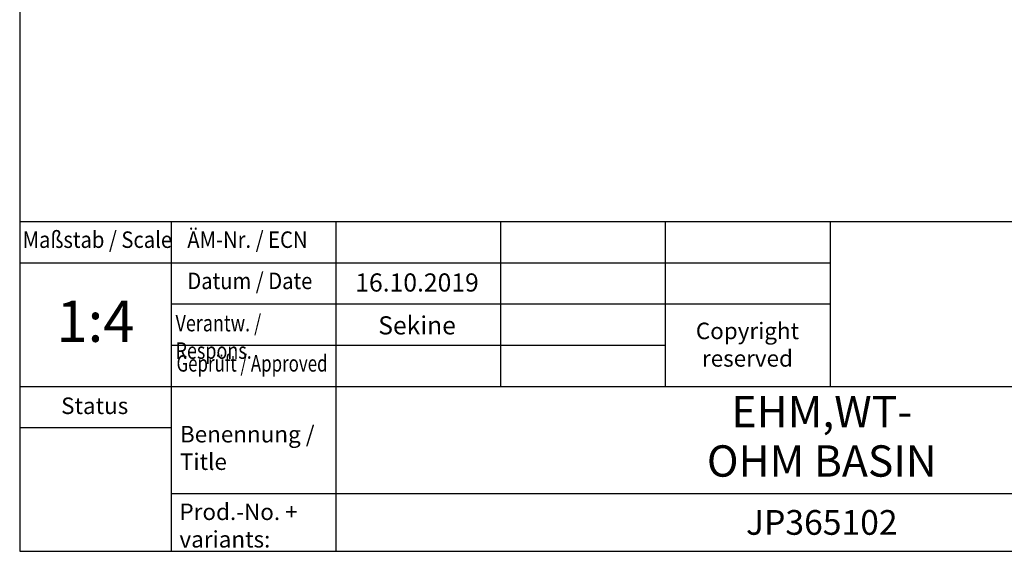
# Model space of a CAD drawing. Units: millimetres. Extents: x 7 to 203, y 5 to 291.
# Drawn here: x 7 to 126, y 5 to 69 of the extents above; entities that cross this region are included whole.
import ezdxf

# ---------------------------------------------------------------- set-up
doc = ezdxf.new("R2010")
doc.units = ezdxf.units.MM
doc.layers.add('Default', color=7, linetype='Continuous')
doc.layers.add('Standard', color=7, linetype='Continuous')
doc.styles.add('SEACAD_Arial', font='arial.ttf')

msp = doc.modelspace()

# ---------------------------------------------------------------- linework, layer by layer
at = {"layer": 'Default', "color": 7, "linetype": 'Continuous'}
for p, q in [((6.6, 45), (203.005, 45)), ((25, 45), (25, 5)), ((45, 45), (45, 5)), ((65, 45), (65, 25)), ((85, 45), (85, 25)), ((105, 45), (105, 25)), ((6.6, 40), (105, 40)), ((25, 35), (105, 35)), ((25, 30), (85, 30)), ((6.6, 25), (203.005, 25)), ((6.6, 20), (25, 20)), ((25, 12), (203.005, 12))]:
    msp.add_line(p, q, dxfattribs=at)
at = {"layer": 'Standard', "color": 7, "linetype": 'Continuous'}
for p, q in [((6.6, 291), (6.6, 5)), ((6.6, 5), (203.005, 5))]:
    msp.add_line(p, q, dxfattribs=at)

# ---------------------------------------------------------------- texts
at = {"layer": 'Default', "char_height": 2, "attachment_point": 1, "style": 'SEACAD_Arial'}
for s, insert, width in [('{\\fArial|b0||i0||c0|p34;\\C7;\\H2.;\\W0.9;ÄM-Nr. / ECN}', (26.954, 43.792), 18.45296), ('{\\fArial|b0||i0||c0|p34;\\C7;\\H2.;\\W0.9;Maßstab / Scale}', (6.954, 43.792), 18.45296), ('{\\fArial|b0||i0||c0|p34;\\C7;\\H2.;\\W0.9;Datum / Date}', (26.954, 38.792), 18.45296), ('{\\fArial|b0||i0||c0|p34;\\C7;\\H2.;\\W0.8;Verantw. / Respons.}', (25.525, 33.673), 20.00126), ('{\\fArial|b0||i0||c0|p34;\\C7;\\H2.;\\W0.752;Geprüft / Approved}', (25.644, 28.792), 18.39131)]:
    msp.add_mtext(s, dxfattribs=dict(at, insert=insert, width=width))
at = {"layer": 'Default'}
for s, insert, char_height, width, attachment_point in [('{\\fSolid Edge ISO|b0||i0||c0|p34;\\C7;\\H2.2;\\W1.;16.10.2019}', (54.85, 37.6), 2.2, 18.9, 5), ('{\\fSolid Edge ISO|b0||i0||c0|p34;\\C7;\\H5.;\\W1.;1:4}', (15.8, 32.9), 5, 16.8, 5), ('{\\fSolid Edge ISO|b0||i0||c0|p34;\\C7;\\H2.2;\\W1.;Sekine}', (54.85, 32.4), 2.2, 18.9, 5), ('{\\fArial|b0||i0||c0|p34;\\C7;\\H2.;\\W1.;Copyright\\P}{\\fArial|b0||i0||c0|p34;\\C7;\\H2.;\\W1.;reserved}', (94.975, 30.06), 2, 19.97387, 5), ('{\\fArial|b0||i0||c0|p34;\\C7;\\H2.;\\W1.;Status}', (15.704, 22.646), 2, 18.45296, 5), ('{\\fSolid Edge ISO|b0||i0||c0|p34;\\C7;\\H3.8;\\W1.;EHM,WT-}', (104, 21.95), 3.8, 78, 5), ('{\\fArial|b0||i0||c0|p34;\\C7;\\H2.;\\W1.;Benennung /\\P}{\\fArial|b0||i0||c0|p34;\\C7;\\H2.;\\W1.;Title}', (26.059, 17.533), 2, 20.11968, 4), ('{\\fSolid Edge ISO|b0||i0||c0|p34;\\C7;\\H3.8;\\W1.;OHM BASIN}', (104, 15.95), 3.8, 78, 5), ('{\\fArial|b0||i0||c0|p34;\\C7;\\H2.;\\W1.;Prod.-No. +\\P}{\\fArial|b0||i0||c0|p34;\\C7;\\H2.;\\W1.;variants:}', (26.002, 8.122), 2, 20.00063, 4), ('{\\fSolid Edge ISO|b0||i0||c0|p34;\\C7;\\H3.;\\W1.;JP365102}', (104, 8.5), 3, 112, 5)]:
    msp.add_mtext(s, dxfattribs=dict(at, insert=insert, char_height=char_height, width=width, attachment_point=attachment_point))

doc.saveas('drawing.dxf')
